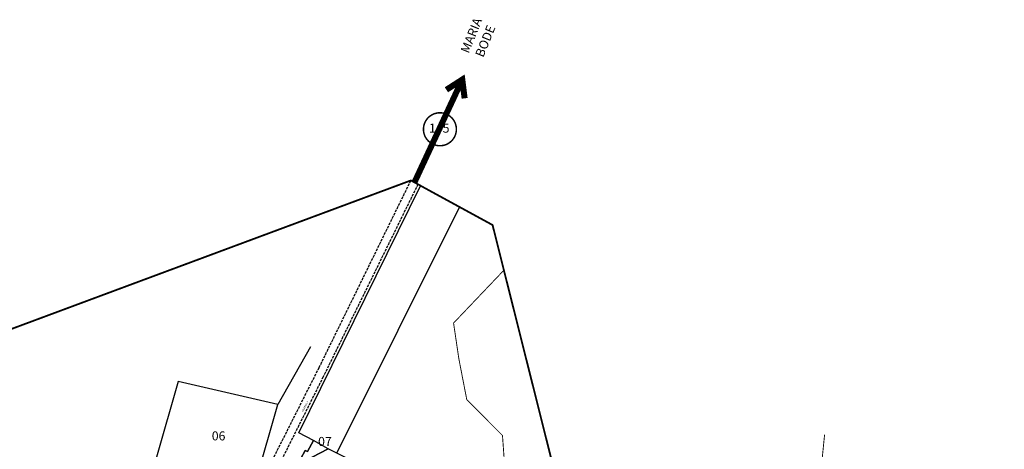
# Model space of a CAD drawing. Extents: x -9218750 to 1462, y -37594759 to 388.
# Drawn here: x -9215695 to -9214059, y -37590532 to -37589819 of the extents above; entities that cross this region are included whole.
import ezdxf
from ezdxf.enums import TextEntityAlignment as Align

# ---------------------------------------------------------------- set-up
doc = ezdxf.new("R2010")
doc.units = 0
doc.header["$LTSCALE"] = 0.05
for name, pattern in [('02', [12, -3, 9]), ('17', [25.5, 12, -3, 0.5, -3, 0.5, -3, 0.5, -3]), ('27', [37, 12, -3, 12, -3, 0.5, -3, 0.5, -3])]:
    doc.linetypes.add(name, pattern=pattern)
for name, color, linetype in [('LIMITE_DE_SETOR', 212, '27'), ('LIMITE_MUNICIPAL', 10, '17'), ('LOTE_FECHADO', 7, 'CONTINUOUS'), ('MURO_CERCA_ARAME', 2, 'FENCELINE2'), ('QUADRA', 3, 'CONTINUOUS'), ('RIO_RIACHO_CORREGO', 174, 'CONTINUOUS'), ('Top_Rod', 7, 'CONTINUOUS'), ('TOPONIMIA_VIAS', 2, 'CONTINUOUS'), ('TOPONÍMIA_DE_QUADRA', 250, 'CONTINUOUS'), ('VIA', 1, '02')]:
    doc.layers.add(name, color=color, linetype=linetype)
doc.layers.add('VIA_PAVIMENTADA', color=10, linetype='CONTINUOUS', lineweight=9)
doc.styles.add('LDUP', font='ARIAL.TTF')
doc.styles.get("Standard").update_dxf_attribs({"font": 'romans.shx', "width": 0.5})
doc.linetypes.add('FENCELINE2', pattern='A,6.35,-2.54,[132,ltypeshp.shx,S=2.54,R=0,X=-2.54,Y=0],-2.54,25.4', length=36.83)

msp = doc.modelspace()

# ---------------------------------------------------------------- linework, layer by layer
at = {"layer": 'LIMITE_DE_SETOR', "ltscale": 30, "const_width": 1}
msp.add_lwpolyline([(-9214909.1, -37590159.5), (-9215044.8, -37590085.5), (-9215718, -37590335.6), (-9216215.7, -37591171.2), (-9216115, -37591239.2), (-9215881, -37591223.8), (-9215851.2, -37591462.9), (-9215840.1, -37591572.2), (-9214912.7, -37591563.5), (-9214636, -37592308), (-9214583.7, -37592386.9), (-9214542.5, -37592420.4), (-9214189.9, -37593021)], close=True, dxfattribs=at)
at = {"layer": 'LIMITE_MUNICIPAL', "linetype": '17', "ltscale": 100, "const_width": 3, "flags": 128}
msp.add_lwpolyline([(-9214060.4, -37593536.3), (-9214909.1, -37590159.5), (-9215044.8, -37590085.5), (-9218216.3, -37591263.5), (-9218359.1, -37591905.7), (-9217862.1, -37593702.6), (-9216572.3, -37594588.5), (-9214060.4, -37593536.3)], close=True, dxfattribs=at)
at = {"layer": 'LOTE_FECHADO', "ltscale": 20}
msp.add_lwpolyline([(-9215182.3, -37590530.9), (-9215206.7, -37590517.5), (-9215216.6, -37590535.3), (-9215220.3, -37590534.1), (-9215227.8, -37590547.1), (-9215221.4, -37590551.5)], close=True, dxfattribs=at)
at = {"layer": 'MURO_CERCA_ARAME', "ltscale": 15, "flags": 128}
msp.add_lwpolyline([(-9215277.6, -37591565.9), (-9215268.4, -37591541), (-9215230.1, -37591445), (-9215206.5, -37591380.3), (-9215192.1, -37591283.9), (-9215161.3, -37591189.4), (-9215104.5, -37591073), (-9215009.1, -37590749.9), (-9215030.1, -37590649.9), (-9215099, -37590612.6), (-9215138.5, -37590597), (-9215123.4, -37590560.3), (-9215167.9, -37590538.4), (-9214963.8, -37590129.7)], dxfattribs=at)
at = {"layer": 'MURO_CERCA_ARAME', "ltscale": 15}
msp.add_lwpolyline([(-9215211.9, -37590361.5), (-9215265.8, -37590457.3)], dxfattribs=at)
at = {"layer": 'QUADRA'}
msp.add_lwpolyline([(-9215167.9, -37590538.4), (-9215182.3, -37590530.9), (-9215221.4, -37590551.5), (-9215227.8, -37590547.1), (-9215220.3, -37590534.1), (-9215216.6, -37590535.3), (-9215206.7, -37590517.5), (-9215230.9, -37590504.4), (-9215028.6, -37590094.3)], dxfattribs=at)
at = {"layer": 'QUADRA', "ltscale": 20}
msp.add_lwpolyline([(-9215265.8, -37590457.3), (-9215431.4, -37590419.1), (-9215467.5, -37590545.1), (-9215301.9, -37590583.3)], close=True, dxfattribs=at)
at = {"layer": 'RIO_RIACHO_CORREGO', "ltscale": 20, "const_width": 1.5}
for points in [[(-9214890.2, -37590234.5), (-9214973.9, -37590322.3), (-9214965.1, -37590381.6), (-9214951.9, -37590449.6), (-9214892.6, -37590508.9), (-9214888.2, -37590570.3), (-9214894.8, -37590697.6), (-9214921.2, -37590774.4), (-9214907.2, -37590877.2)], [(-9214357.3, -37590507.5), (-9214372.1, -37590657.3), (-9214413.9, -37590726.1), (-9214445.8, -37590829.8), (-9214492.6, -37590893.6), (-9214549.1, -37590964.8), (-9214586, -37591006.6)]]:
    msp.add_lwpolyline(points, dxfattribs=at)
at = {"layer": 'Top_Rod', "const_width": 2.5}
msp.add_lwpolyline([(-9214996.6, -37590027.9, 1.028514), (-9214998.1, -37589973.2, 0.972277)], format="xyb", close=True, dxfattribs=at)
at = {"layer": 'VIA', "ltscale": 10}
for points in [[(-9215470, -37590546.5), (-9215293.9, -37590587.2), (-9215197.4, -37590396.3), (-9215044.8, -37590085.5)], [(-9215033.1, -37590091.9), (-9215190.6, -37590411.6), (-9215267.7, -37590565.3)]]:
    msp.add_lwpolyline(points, dxfattribs=at)
at = {"layer": 'VIA_PAVIMENTADA', "const_width": 10}
for points in [[(-9215038.9, -37590088.7), (-9214959.4, -37589918)], [(-9214955.5, -37589949.2), (-9214959.4, -37589918), (-9214985.8, -37589935)]]:
    msp.add_lwpolyline(points, dxfattribs=at)

# ---------------------------------------------------------------- texts
at = {"layer": 'Top_Rod', "char_height": 15, "width": 27.453, "attachment_point": 5, "style": 'LDUP'}
for s, insert, rotation in [('MARIA  BODE', (-9214931, -37589850.1), 67.8901), ('145', (-9214997.7, -37590000.6), 359.7063)]:
    msp.add_mtext(s, dxfattribs=dict(at, insert=insert, rotation=rotation))
at = {"layer": 'TOPONIMIA_VIAS', "style": 'LDUP', "width": 0.7}
msp.add_text('ÁGUA BRANCA', height=3, rotation=62.2905, dxfattribs=at).set_placement((-9215220.7, -37590460.6), align=Align.MIDDLE_CENTER)
at = {"layer": 'TOPONÍMIA_DE_QUADRA'}
for s, p in [('06', (-9215364.4, -37590509.6)), ('07', (-9215187.7, -37590518.8))]:
    msp.add_text(s, height=15, dxfattribs=at).set_placement(p, align=Align.MIDDLE_CENTER)

doc.saveas('drawing.dxf')
